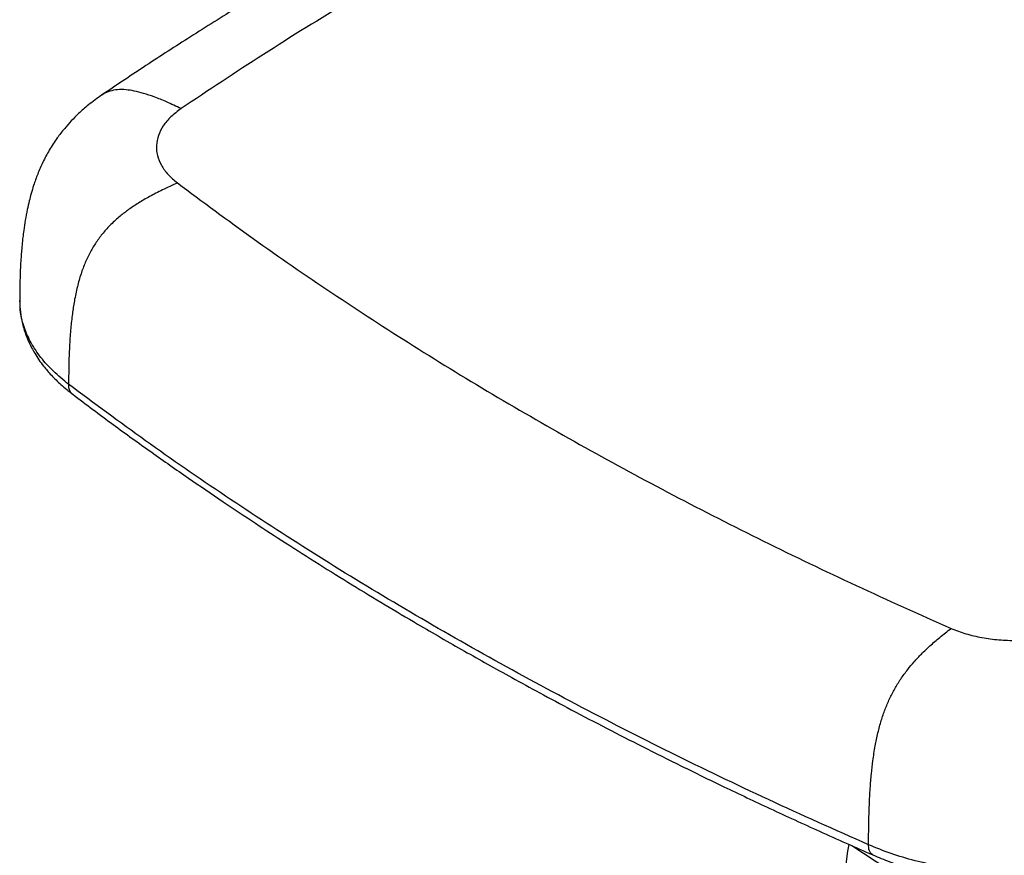
# Model space of a CAD drawing. Units: millimetres. Extents: x -2326 to 2494, y 3217 to 7664.
# Drawn here: x 1874 to 2162, y 6890 to 7135 of the extents above; entities that cross this region are included whole.
import ezdxf

# ---------------------------------------------------------------- set-up
doc = ezdxf.new("R2010")
doc.units = ezdxf.units.MM

msp = doc.modelspace()

# ---------------------------------------------------------------- linework, layer by layer
at = {"color": 7, "linetype": 'Continuous', "lineweight": 25}
msp.add_line((2117.84, 6892.93), (2128.37, 6886.04), dxfattribs=at)
at = {"color": 7, "linetype": 'Continuous', "lineweight": 25, "flags": 128}
msp.add_lwpolyline([(2116.96, 6893.25), (2116.57, 6891.31), (2116.16, 6888.32), (2116.03, 6885.43), (2116.16, 6882.68), (2116.57, 6880.1), (2117.24, 6877.72), (2118.17, 6875.56), (2119.34, 6873.64), (2120.75, 6872), (2122.38, 6870.64), (2122.7, 6870.42)], dxfattribs=at)
at = {"color": 7, "linetype": 'Continuous', "lineweight": 25}
for points, knots in [([(2093.04, 7220.45), (2085.04, 7216.73), (2069.34, 7209.43), (2046.71, 7198.36), (2025.29, 7187.48), (2005.1, 7176.82), (1986.1, 7166.39), (1968.57, 7156.42), (1952.44, 7146.91), (1937.62, 7137.89), (1923.75, 7129.17), (1910.79, 7120.79), (1902.55, 7115.25), (1898.54, 7112.56)], [0, 0, 0, 0, 0.114181, 0.224096, 0.329731, 0.431075, 0.52812, 0.620861, 0.704357, 0.784021, 0.859851, 0.931845, 1, 1, 1, 1]), ([(2111.07, 7213.57), (2101.03, 7208.89), (2081.04, 7199.57), (2052.04, 7185.1), (2023.97, 7170.38), (1996.89, 7155.37), (1970.81, 7140.08), (1945.66, 7124.52), (1929.63, 7113.85), (1921.65, 7108.54)], [0, 0, 0, 0, 0.147314, 0.292967, 0.437061, 0.579701, 0.720996, 0.861058, 1, 1, 1, 1]), ([(1898.53, 7112.56), (1897.2, 7111.6), (1894.78, 7109.88), (1891.87, 7107.31), (1889.53, 7104.98), (1887.45, 7102.62), (1885.26, 7099.79), (1883.16, 7096.54), (1881.26, 7092.99), (1879.75, 7089.53), (1878.64, 7086.43), (1877.84, 7083.79), (1877.22, 7081.44), (1876.63, 7078.84), (1876.09, 7075.95), (1875.68, 7073.23), (1875.4, 7071.01), (1875.19, 7069.04), (1875.02, 7067.12), (1874.85, 7064.95), (1874.71, 7062.6), (1874.59, 7059.73), (1874.49, 7056.27), (1874.48, 7053.77), (1874.48, 7052.4)], [0, 0, 0, 0, 0.075351, 0.135883, 0.182407, 0.229358, 0.281185, 0.345754, 0.404159, 0.45797, 0.507551, 0.542272, 0.572946, 0.608597, 0.652709, 0.695708, 0.724355, 0.747355, 0.780881, 0.808767, 0.843387, 0.885785, 0.937358, 1, 1, 1, 1]), ([(1921.65, 7108.54), (1920.24, 7109.21), (1917.63, 7110.46), (1913.98, 7111.95), (1910.83, 7113.03), (1908.08, 7113.73), (1905.5, 7114.12), (1903.07, 7114.17), (1900.84, 7113.72), (1899.34, 7113.16), (1898.68, 7112.62), (1898.56, 7112.52)], [0, 0, 0, 0, 0.169935, 0.315766, 0.442655, 0.554689, 0.655245, 0.769167, 0.874736, 0.976592, 1, 1, 1, 1]), ([(1921.65, 7108.54), (1920.61, 7107.76), (1918.53, 7106.21), (1916.35, 7103.54), (1914.91, 7100.71), (1914.35, 7097.78), (1914.63, 7094.84), (1915.79, 7091.97), (1917.72, 7089.23), (1919.64, 7087.62), (1920.61, 7086.81)], [0, 0, 0, 0, 0.124991, 0.25, 0.374983, 0.5, 0.624983, 0.75, 0.874991, 1, 1, 1, 1]), ([(1920.61, 7086.81), (1919.14, 7086.15), (1916.41, 7084.91), (1912.59, 7082.93), (1909.29, 7081.01), (1906.43, 7079.1), (1903.73, 7077.04), (1901.2, 7074.77), (1898.84, 7072.2), (1896.81, 7069.5), (1895.07, 7066.61), (1893.58, 7063.49), (1892.31, 7060.08), (1891.25, 7056.3), (1890.44, 7052.4), (1889.83, 7048.35), (1889.37, 7044.11), (1889.03, 7039.32), (1888.82, 7033.85), (1888.79, 7029.99), (1888.78, 7027.91)], [0, 0, 0, 0, 0.068785, 0.127813, 0.179174, 0.224523, 0.265225, 0.311338, 0.354069, 0.395298, 0.436792, 0.480239, 0.527284, 0.579606, 0.639027, 0.69309, 0.75436, 0.824456, 0.90544, 1, 1, 1, 1]), ([(1920.61, 7086.81), (1927.94, 7081.35), (1942.6, 7070.44), (1965.67, 7054.57), (1989.51, 7039.07), (2014.21, 7024), (2039.54, 7009.44), (2065.44, 6995.42), (2091.89, 6981.96), (2118.96, 6968.93), (2137.56, 6960.64), (2146.87, 6956.5)], [0, 0, 0, 0, 0.111953, 0.223847, 0.335788, 0.447878, 0.560134, 0.67021, 0.780147, 0.890044, 1, 1, 1, 1]), ([(1874.48, 7052.4), (1874.52, 7051.25), (1874.61, 7048.96), (1875.2, 7045.89), (1876.02, 7042.99), (1877.16, 7040.08), (1878.9, 7036.76), (1881.13, 7033.53), (1883.75, 7030.48), (1886.55, 7027.69), (1888.81, 7025.9), (1889.97, 7024.97)], [0, 0, 0, 0, 0.0966581, 0.1929407, 0.2897032, 0.3919685, 0.5137552, 0.6558634, 0.7617946, 0.8765467, 1, 1, 1, 1]), ([(1888.78, 7027.91), (1887.25, 7029.15), (1884.19, 7031.64), (1880.57, 7035.71), (1877.7, 7039.98), (1875.73, 7044.41), (1874.61, 7048.57), (1874.58, 7051.24), (1874.56, 7052.4)], [0, 0, 0, 0, 0.173715, 0.347421, 0.521125, 0.694832, 0.868542, 1, 1, 1, 1]), ([(2122.71, 6893.18), (2112.91, 6897.55), (2093.32, 6906.28), (2064.82, 6920.02), (2037.01, 6934.21), (2009.97, 6948.9), (1983.87, 6963.96), (1958.71, 6979.38), (1934.54, 6995.14), (1911.12, 7011.28), (1896.23, 7022.37), (1888.78, 7027.91)], [0, 0, 0, 0, 0.112, 0.224, 0.336, 0.448, 0.56, 0.67, 0.78, 0.89, 1, 1, 1, 1]), ([(1889.98, 7024.98), (1889.75, 7025.18), (1889.28, 7025.59), (1888.85, 7026.61), (1888.81, 7027.46), (1888.78, 7027.91)], [0, 0, 0, 0, 0.302958, 0.628299, 1, 1, 1, 1]), ([(1889.97, 7024.97), (1893.89, 7022.03), (1901.49, 7016.32), (1912.8, 7008.17), (1923.53, 7000.63), (1933.66, 6993.71), (1943.15, 6987.39), (1952.5, 6981.3), (1961.92, 6975.31), (1971.61, 6969.29), (1981.22, 6963.45), (1989.9, 6958.3), (1997.65, 6953.78), (2004.46, 6949.88), (2011.36, 6945.98), (2018.7, 6941.91), (2026.86, 6937.45), (2036.09, 6932.51), (2046.09, 6927.27), (2056.83, 6921.78), (2068.26, 6916.06), (2080.69, 6910.01), (2094.15, 6903.64), (2108.65, 6896.97), (2118.77, 6892.5), (2123.98, 6890.2)], [0, 0, 0, 0, 0.058165, 0.112708, 0.163631, 0.210932, 0.254613, 0.294673, 0.338524, 0.381426, 0.423475, 0.464673, 0.494099, 0.523075, 0.5516, 0.581406, 0.615277, 0.653248, 0.69532, 0.737487, 0.7831, 0.832158, 0.884661, 0.940608, 1, 1, 1, 1]), ([(2122.71, 6893.18), (2122.72, 6895.26), (2122.74, 6899.12), (2122.9, 6904.63), (2123.16, 6909.47), (2123.51, 6913.77), (2123.97, 6917.9), (2124.58, 6921.91), (2125.39, 6925.84), (2126.35, 6929.42), (2127.48, 6932.75), (2128.81, 6935.88), (2130.34, 6938.87), (2132.13, 6941.76), (2134.06, 6944.38), (2136.1, 6946.82), (2138.28, 6949.12), (2140.78, 6951.51), (2143.68, 6954.02), (2145.75, 6955.63), (2146.87, 6956.5)], [0, 0, 0, 0, 0.09456, 0.175544, 0.24564, 0.30691, 0.360973, 0.420394, 0.472716, 0.519761, 0.563208, 0.604702, 0.645931, 0.688662, 0.734775, 0.775477, 0.820826, 0.872187, 0.931215, 1, 1, 1, 1]), ([(2146.87, 6956.5), (2148.27, 6955.94), (2151.07, 6954.84), (2155.82, 6953.73), (2160.79, 6953.07), (2165.89, 6952.91), (2170.96, 6953.24), (2175.85, 6954.08), (2180.48, 6955.35), (2183.16, 6956.55), (2184.5, 6957.15)], [0, 0, 0, 0, 0.1249914, 0.2499998, 0.3749827, 0.4999998, 0.6249827, 0.7499998, 0.8749914, 1, 1, 1, 1]), ([(2210.52, 6894.7), (2208.46, 6893.75), (2204.34, 6891.84), (2197.5, 6889.52), (2190.3, 6887.62), (2182.75, 6886.22), (2174.98, 6885.31), (2167.08, 6884.91), (2159.16, 6885.04), (2151.31, 6885.68), (2143.64, 6886.82), (2136.24, 6888.46), (2129.18, 6890.54), (2124.87, 6892.3), (2122.71, 6893.18)], [0, 0, 0, 0, 0.083337, 0.166669, 0.25, 0.333333, 0.416667, 0.5, 0.583333, 0.666667, 0.75, 0.833331, 0.916663, 1, 1, 1, 1]), ([(2123.99, 6890.24), (2123.87, 6890.28), (2123.52, 6890.41), (2123.1, 6890.95), (2122.76, 6891.88), (2122.73, 6892.73), (2122.71, 6893.18)], [0, 0, 0, 0, 0.146902, 0.410477, 0.685634, 1, 1, 1, 1]), ([(2123.98, 6890.2), (2125.6, 6889.53), (2128.66, 6888.26), (2133.26, 6886.74), (2137.4, 6885.58), (2141.02, 6884.73), (2144.07, 6884.11), (2146.7, 6883.65), (2148.84, 6883.33), (2150.83, 6883.07), (2152.89, 6882.83), (2155.48, 6882.58), (2158.64, 6882.36), (2162.19, 6882.22), (2165.74, 6882.19), (2168.95, 6882.26), (2171.68, 6882.39), (2174, 6882.55), (2175.96, 6882.72), (2177.93, 6882.92), (2180.31, 6883.21), (2183.47, 6883.68), (2187.43, 6884.39), (2192.13, 6885.45), (2197.48, 6886.96), (2203.38, 6889), (2207.2, 6890.77), (2209.23, 6891.71)], [0, 0, 0, 0, 0.064505, 0.121582, 0.171265, 0.213584, 0.248566, 0.276231, 0.303091, 0.320491, 0.343096, 0.371722, 0.406369, 0.447035, 0.488374, 0.522495, 0.552308, 0.577814, 0.599013, 0.617338, 0.643147, 0.678517, 0.723475, 0.778055, 0.842299, 0.916262, 1, 1, 1, 1])]:
    msp.add_open_spline(points, degree=3, knots=knots, dxfattribs=at)

doc.saveas('drawing.dxf')
